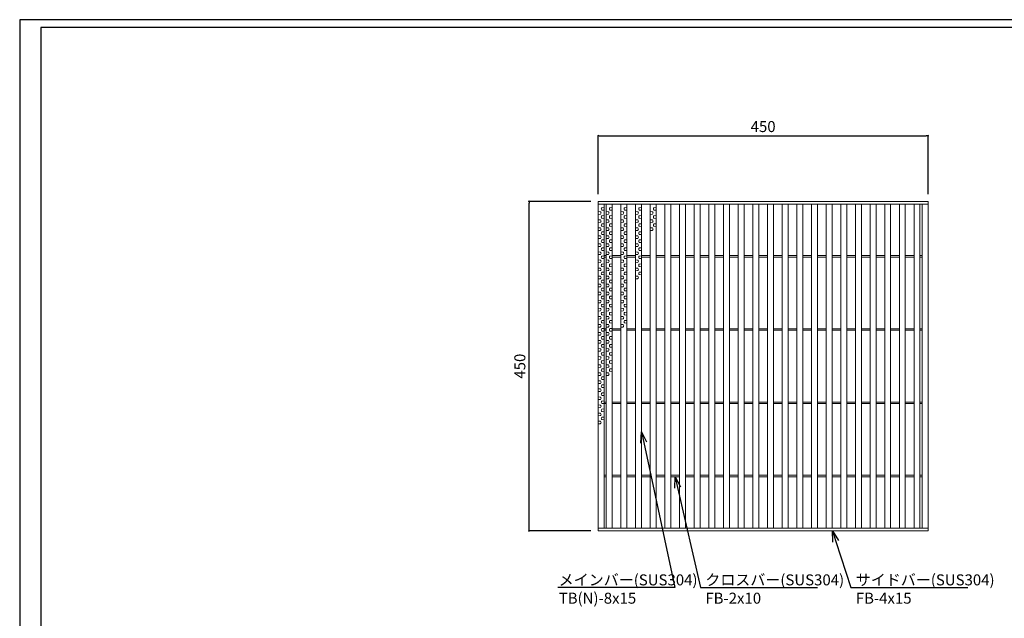
# Model space of a CAD drawing. Extents: x 0 to 431, y 0 to 305.
# Drawn here: x 0 to 269, y 142 to 305 of the extents above; entities that cross this region are included whole.
import ezdxf
from ezdxf import colors
from ezdxf.entities.mleader import LeaderData, LeaderLine
from ezdxf.math import Vec2, Vec3

# ---------------------------------------------------------------- set-up
doc = ezdxf.new("R2010")
doc.units = 0
doc.header["$MEASUREMENT"] = 0
doc.layers.get('0').update_dxf_attribs({"linetype": 'CONTINUOUS'})
doc.layers.get('Defpoints').update_dxf_attribs({"linetype": 'CONTINUOUS'})
doc.layers.add('A1FRAME', color=7, linetype='CONTINUOUS')
doc.layers.add('寸法', color=4, linetype='CONTINUOUS', lineweight=5)
doc.layers.add('蓋', color=3, linetype='CONTINUOUS', lineweight=5)
doc.styles.get("Standard").update_dxf_attribs({"font": 'txt.shx', "width": 0.8, "bigfont": 'bigfont.shx'})
doc.dimstyles.new('単品1-5', dxfattribs={"dimtxt": 3, "dimasz": 0.5, "dimexe": 0, "dimexo": 2, "dimgap": 1, "dimtad": 1, "dimlfac": 5, "dimdsep": 46, "dimtxsty": 'Standard', "dimblk": 'DOT', "dimcen": 0.09, "dimadec": 0, "dimazin": 2, "dimtfac": 1, "dimtmove": 0, "dimatfit": 3, "dimldrblk": 'OPEN30', "dimfxl": 0, "dimtolj": 1, "dimtzin": 0, "dimarcsym": 0})

# ---------------------------------------------------------------- blocks, each defined once
blk = doc.blocks.new('_Dot')
at = {"color": 0, "linetype": 'ByBlock', "lineweight": -2}
blk.add_line((-0.5, 0), (-1, 0), dxfattribs=at)
at = {"color": 0, "linetype": 'ByBlock', "const_width": 0.5}
blk.add_lwpolyline([(-0.25, 0, 1), (0.25, 0, 1)], format="xyb", close=True, dxfattribs=at)
blk = doc.blocks.new('*D19')
at = {"layer": 'Defpoints', "color": 0}
for p in [(138.99, 255.67), (157.88, 255.67), (157.88, 165.67)]:
    blk.add_point(p, dxfattribs=at)
at = {"layer": '寸法', "color": 0, "lineweight": -2}
for p, q in [((155.88, 255.67), (138.99, 255.67)), ((138.99, 166.17), (138.99, 255.17)), ((155.88, 165.67), (138.99, 165.67))]:
    blk.add_line(p, q, dxfattribs=at)
at = {"layer": '寸法', "color": 0, "lineweight": -2, "xscale": 0.5, "yscale": 0.5, "zscale": 0.5}
for p, rotation in [((138.99, 255.67), 90), ((138.99, 165.67), 270)]:
    blk.add_blockref('_Dot', p, dxfattribs=dict(at, rotation=rotation))
at = {"layer": '寸法', "color": 0, "insert": (136.49, 210.67), "char_height": 3, "attachment_point": 5, "rotation": 90}
blk.add_mtext('\\A1;450', dxfattribs=at)
blk = doc.blocks.new('_Open30')
at = {"color": 0, "linetype": 'ByBlock', "lineweight": -2}
for p, q in [((-1, 0.268), (0, 0)), ((0, 0), (-1, -0.268)), ((0, 0), (-1, 0))]:
    blk.add_line(p, q, dxfattribs=at)
blk = doc.blocks.new('*D20')
at = {"layer": 'Defpoints', "color": 0}
for p in [(247.88, 273.6), (157.88, 255.67), (247.88, 255.67)]:
    blk.add_point(p, dxfattribs=at)
at = {"layer": '寸法', "color": 0, "lineweight": -2}
for p, q in [((157.88, 257.67), (157.88, 273.6)), ((158.38, 273.6), (247.38, 273.6)), ((247.88, 257.67), (247.88, 273.6))]:
    blk.add_line(p, q, dxfattribs=at)
at = {"layer": '寸法', "color": 0, "lineweight": -2, "xscale": 0.5, "yscale": 0.5, "zscale": 0.5, "rotation": 180}
blk.add_blockref('_Dot', (157.88, 273.6), dxfattribs=at)
at = {"layer": '寸法', "color": 0, "lineweight": -2, "xscale": 0.5, "yscale": 0.5, "zscale": 0.5}
blk.add_blockref('_Dot', (247.88, 273.6), dxfattribs=at)
at = {"layer": '寸法', "color": 0, "insert": (202.88, 276.1), "char_height": 3, "attachment_point": 5}
blk.add_mtext('\\A1;450', dxfattribs=at)
blk = doc.blocks.new('*U32')
at = {"layer": '蓋', "color": 3, "linetype": 'Continuous'}
for p, q in [((0.2, 3.09), (0.8, 3.12)), ((-0.2, 1.99), (-0.8, 2.02)), ((-0.2, 1.31), (-0.8, 1.28)), ((0.2, 2.41), (0.8, 2.38)), ((0.2, 0.89), (0.8, 0.92)), ((0.2, 0.21), (0.8, 0.18)), ((-0.2, -0.21), (-0.8, -0.18)), ((-0.2, -0.89), (-0.8, -0.92)), ((-0.2, -2.41), (-0.8, -2.38)), ((0.2, -1.31), (0.8, -1.28)), ((0.2, -1.99), (0.8, -2.02)), ((-0.2, -3.09), (-0.8, -3.12))]:
    blk.add_line(p, q, dxfattribs=at)
for centre, start, end in [((0.48, 2.75), 130.2718, 229.7282), ((-0.48, 1.65), 310.2718, 49.7282), ((0.48, 0.55), 130.2718, 229.7282), ((-0.48, -0.55), 310.2718, 49.7282), ((-0.48, -2.75), 310.2718, 49.7282), ((0.48, -1.65), 130.2718, 229.7282)]:
    blk.add_arc(centre, 0.44, start, end, dxfattribs=at)
blk = doc.blocks.new('*U38')
at = {"layer": '蓋', "color": 0, "linetype": 'ByBlock', "lineweight": -2}
for p in [(0, 0), (0, -6.6), (0, -13.2), (0, -19.8), (0, -26.4), (0, -33), (0, -39.6)]:
    blk.add_blockref('*U32', p, dxfattribs=at)
blk = doc.blocks.new('*U33')
at = {"layer": '蓋', "color": 3, "linetype": 'Continuous'}
for p, q in [((0.2, 3.09), (0.8, 3.12)), ((-0.2, 1.99), (-0.8, 2.02)), ((-0.2, 1.31), (-0.8, 1.28)), ((0.2, 2.41), (0.8, 2.38)), ((0.2, 0.89), (0.8, 0.92)), ((0.2, 0.21), (0.8, 0.18)), ((-0.2, -0.21), (-0.8, -0.18)), ((-0.2, -0.89), (-0.8, -0.92)), ((-0.2, -2.41), (-0.8, -2.38)), ((0.2, -1.31), (0.8, -1.28)), ((0.2, -1.99), (0.8, -2.02)), ((-0.2, -3.09), (-0.8, -3.12))]:
    blk.add_line(p, q, dxfattribs=at)
for centre, start, end in [((0.48, 2.75), 130.2718, 229.7282), ((-0.48, 1.65), 310.2718, 49.7282), ((0.48, 0.55), 130.2718, 229.7282), ((-0.48, -0.55), 310.2718, 49.7282), ((-0.48, -2.75), 310.2718, 49.7282), ((0.48, -1.65), 130.2718, 229.7282)]:
    blk.add_arc(centre, 0.44, start, end, dxfattribs=at)
blk = doc.blocks.new('*U34')
at = {"layer": '蓋', "color": 0, "linetype": 'ByBlock', "lineweight": -2}
for p in [(0, 0), (0, -6.6), (0, -13.2), (0, -19.8), (0, -26.4)]:
    blk.add_blockref('*U33', p, dxfattribs=at)
blk = doc.blocks.new('*U36')
at = {"layer": '蓋', "color": 3, "linetype": 'Continuous'}
for p, q in [((0.2, 3.09), (0.8, 3.12)), ((-0.2, 1.99), (-0.8, 2.02)), ((-0.2, 1.31), (-0.8, 1.28)), ((0.2, 2.41), (0.8, 2.38)), ((0.2, 0.89), (0.8, 0.92)), ((0.2, 0.21), (0.8, 0.18)), ((-0.2, -0.21), (-0.8, -0.18)), ((-0.2, -0.89), (-0.8, -0.92)), ((-0.2, -2.41), (-0.8, -2.38)), ((0.2, -1.31), (0.8, -1.28)), ((0.2, -1.99), (0.8, -2.02)), ((-0.2, -3.09), (-0.8, -3.12))]:
    blk.add_line(p, q, dxfattribs=at)
for centre, start, end in [((0.48, 2.75), 130.2718, 229.7282), ((-0.48, 1.65), 310.2718, 49.7282), ((0.48, 0.55), 130.2718, 229.7282), ((-0.48, -0.55), 310.2718, 49.7282), ((-0.48, -2.75), 310.2718, 49.7282), ((0.48, -1.65), 130.2718, 229.7282)]:
    blk.add_arc(centre, 0.44, start, end, dxfattribs=at)
blk = doc.blocks.new('*U35')
at = {"layer": '蓋', "color": 0, "linetype": 'ByBlock', "lineweight": -2}
for p in [(0, 0), (0, -6.6), (0, -13.2)]:
    blk.add_blockref('*U36', p, dxfattribs=at)
blk = doc.blocks.new('*U39')
at = {"layer": '蓋', "color": 3, "linetype": 'Continuous'}
for p, q in [((0.2, 3.09), (0.8, 3.12)), ((-0.2, 1.99), (-0.8, 2.02)), ((-0.2, 1.31), (-0.8, 1.28)), ((0.2, 2.41), (0.8, 2.38)), ((0.2, 0.89), (0.8, 0.92)), ((0.2, 0.21), (0.8, 0.18)), ((-0.2, -0.21), (-0.8, -0.18)), ((-0.2, -0.89), (-0.8, -0.92)), ((-0.2, -2.41), (-0.8, -2.38)), ((0.2, -1.31), (0.8, -1.28)), ((0.2, -1.99), (0.8, -2.02)), ((-0.2, -3.09), (-0.8, -3.12))]:
    blk.add_line(p, q, dxfattribs=at)
for centre, start, end in [((0.48, 2.75), 130.2718, 229.7282), ((-0.48, 1.65), 310.2718, 49.7282), ((0.48, 0.55), 130.2718, 229.7282), ((-0.48, -0.55), 310.2718, 49.7282), ((-0.48, -2.75), 310.2718, 49.7282), ((0.48, -1.65), 130.2718, 229.7282)]:
    blk.add_arc(centre, 0.44, start, end, dxfattribs=at)
blk = doc.blocks.new('*U37')
at = {"layer": '蓋', "color": 0, "linetype": 'ByBlock', "lineweight": -2}
blk.add_blockref('*U39', (0, 0), dxfattribs=at)
blk = doc.blocks.new('*U31')
at = {"layer": '蓋', "color": 3, "linetype": 'Continuous'}
for p, q in [((0.2, 3.09), (0.8, 3.12)), ((-0.2, 1.99), (-0.8, 2.02)), ((-0.2, 1.31), (-0.8, 1.28)), ((0.2, 2.41), (0.8, 2.38)), ((0.2, 0.89), (0.8, 0.92)), ((0.2, 0.21), (0.8, 0.18)), ((-0.2, -0.21), (-0.8, -0.18)), ((-0.2, -0.89), (-0.8, -0.92)), ((-0.2, -2.41), (-0.8, -2.38)), ((0.2, -1.31), (0.8, -1.28)), ((0.2, -1.99), (0.8, -2.02)), ((-0.2, -3.09), (-0.8, -3.12))]:
    blk.add_line(p, q, dxfattribs=at)
for centre, start, end in [((0.48, 2.75), 130.2718, 229.7282), ((-0.48, 1.65), 310.2718, 49.7282), ((0.48, 0.55), 130.2718, 229.7282), ((-0.48, -0.55), 310.2718, 49.7282), ((-0.48, -2.75), 310.2718, 49.7282), ((0.48, -1.65), 130.2718, 229.7282)]:
    blk.add_arc(centre, 0.44, start, end, dxfattribs=at)
blk = doc.blocks.new('*U30')
at = {"layer": '蓋', "color": 0, "linetype": 'ByBlock', "lineweight": -2}
for p in [(0, 0), (0, -6.6), (0, -13.2), (0, -19.8), (0, -26.4), (0, -33), (0, -39.6), (0, -46.2), (0, -52.8)]:
    blk.add_blockref('*U31', p, dxfattribs=at)

msp = doc.modelspace()

# ---------------------------------------------------------------- linework, layer by layer
at = {"layer": 'A1FRAME', "color": 1, "linetype": 'Continuous', "lineweight": 25}
for p, q in [((0, 305.2925), (0, 0)), ((430.6604, 305.2925), (0, 305.2925))]:
    msp.add_line(p, q, dxfattribs=at)
at = {"layer": 'A1FRAME', "color": 11, "linetype": 'Continuous', "lineweight": 25}
for p, q in [((5.7474, 303.1372), (5.7474, 2.1553)), ((414.8551, 303.1372), (5.7474, 303.1372))]:
    msp.add_line(p, q, dxfattribs=at)
at = {"layer": '蓋'}
for p, q in [((157.8792, 165.667), (157.8792, 255.667)), ((157.8792, 255.667), (247.8792, 255.667)), ((247.8792, 165.667), (247.8792, 255.667)), ((157.8792, 254.867), (247.8792, 254.867)), ((159.4792, 166.467), (159.4792, 254.867)), ((160.0792, 166.467), (160.0792, 254.867)), ((161.6792, 166.467), (161.6792, 254.867)), ((164.0792, 166.467), (164.0792, 254.867)), ((165.6792, 166.467), (165.6792, 254.867)), ((168.0792, 166.467), (168.0792, 254.867)), ((169.6792, 166.467), (169.6792, 254.867)), ((172.0792, 166.467), (172.0792, 254.867)), ((173.6792, 166.467), (173.6792, 254.867)), ((176.0792, 166.467), (176.0792, 254.867)), ((177.6792, 166.467), (177.6792, 254.867)), ((180.0792, 166.467), (180.0792, 254.867)), ((181.6792, 166.467), (181.6792, 254.867)), ((184.0792, 166.467), (184.0792, 254.867)), ((185.6792, 166.467), (185.6792, 254.867)), ((188.0792, 166.467), (188.0792, 254.867)), ((189.6792, 166.467), (189.6792, 254.867)), ((192.0792, 166.467), (192.0792, 254.867)), ((193.6792, 166.467), (193.6792, 254.867)), ((196.0792, 166.467), (196.0792, 254.867)), ((197.6792, 166.467), (197.6792, 254.867)), ((200.0792, 166.467), (200.0792, 254.867)), ((201.6792, 166.467), (201.6792, 254.867)), ((204.0792, 166.467), (204.0792, 254.867)), ((205.6792, 166.467), (205.6792, 254.867)), ((208.0792, 166.467), (208.0792, 254.867)), ((209.6792, 166.467), (209.6792, 254.867)), ((212.0792, 166.467), (212.0792, 254.867)), ((213.6792, 166.467), (213.6792, 254.867)), ((216.0792, 166.467), (216.0792, 254.867)), ((217.6792, 166.467), (217.6792, 254.867)), ((220.0792, 166.467), (220.0792, 254.867)), ((221.6792, 166.467), (221.6792, 254.867)), ((224.0792, 166.467), (224.0792, 254.867)), ((225.6792, 166.467), (225.6792, 254.867)), ((228.0792, 166.467), (228.0792, 254.867)), ((229.6792, 166.467), (229.6792, 254.867)), ((232.0792, 166.467), (232.0792, 254.867)), ((233.6792, 166.467), (233.6792, 254.867)), ((236.0792, 166.467), (236.0792, 254.867)), ((237.6792, 166.467), (237.6792, 254.867)), ((240.0792, 166.467), (240.0792, 254.867)), ((241.6792, 166.467), (241.6792, 254.867)), ((244.0792, 166.467), (244.0792, 254.867)), ((245.6792, 166.467), (245.6792, 254.867)), ((246.2792, 166.467), (246.2792, 254.867)), ((159.4792, 240.867), (160.0792, 240.867)), ((159.4792, 240.467), (160.0792, 240.467)), ((161.6792, 240.867), (164.0792, 240.867)), ((161.6792, 240.467), (164.0792, 240.467)), ((165.6792, 240.867), (168.0792, 240.867)), ((165.6792, 240.467), (168.0792, 240.467)), ((169.6792, 240.867), (172.0792, 240.867)), ((169.6792, 240.467), (172.0792, 240.467)), ((173.6792, 240.867), (176.0792, 240.867)), ((173.6792, 240.467), (176.0792, 240.467)), ((177.6792, 240.867), (180.0792, 240.867)), ((177.6792, 240.467), (180.0792, 240.467)), ((181.6792, 240.867), (184.0792, 240.867)), ((181.6792, 240.467), (184.0792, 240.467)), ((185.6792, 240.867), (188.0792, 240.867)), ((185.6792, 240.467), (188.0792, 240.467)), ((189.6792, 240.867), (192.0792, 240.867)), ((189.6792, 240.467), (192.0792, 240.467)), ((193.6792, 240.867), (196.0792, 240.867)), ((193.6792, 240.467), (196.0792, 240.467)), ((197.6792, 240.867), (200.0792, 240.867)), ((197.6792, 240.467), (200.0792, 240.467)), ((201.6792, 240.867), (204.0792, 240.867)), ((201.6792, 240.467), (204.0792, 240.467)), ((205.6792, 240.867), (208.0792, 240.867)), ((205.6792, 240.467), (208.0792, 240.467)), ((209.6792, 240.867), (212.0792, 240.867)), ((209.6792, 240.467), (212.0792, 240.467)), ((213.6792, 240.867), (216.0792, 240.867)), ((213.6792, 240.467), (216.0792, 240.467)), ((217.6792, 240.867), (220.0792, 240.867)), ((217.6792, 240.467), (220.0792, 240.467)), ((221.6792, 240.867), (224.0792, 240.867)), ((221.6792, 240.467), (224.0792, 240.467)), ((225.6792, 240.867), (228.0792, 240.867)), ((225.6792, 240.467), (228.0792, 240.467)), ((229.6792, 240.867), (232.0792, 240.867)), ((229.6792, 240.467), (232.0792, 240.467)), ((233.6792, 240.867), (236.0792, 240.867)), ((233.6792, 240.467), (236.0792, 240.467)), ((237.6792, 240.867), (240.0792, 240.867)), ((237.6792, 240.467), (240.0792, 240.467)), ((241.6792, 240.867), (244.0792, 240.867)), ((241.6792, 240.467), (244.0792, 240.467)), ((246.2792, 240.867), (245.6792, 240.867)), ((246.2792, 240.467), (245.6792, 240.467)), ((159.4792, 220.867), (160.0792, 220.867)), ((159.4792, 220.467), (160.0792, 220.467)), ((161.6792, 220.867), (164.0792, 220.867)), ((161.6792, 220.467), (164.0792, 220.467)), ((165.6792, 220.867), (168.0792, 220.867)), ((165.6792, 220.467), (168.0792, 220.467)), ((169.6792, 220.867), (172.0792, 220.867)), ((169.6792, 220.467), (172.0792, 220.467)), ((173.6792, 220.867), (176.0792, 220.867)), ((173.6792, 220.467), (176.0792, 220.467)), ((177.6792, 220.867), (180.0792, 220.867)), ((177.6792, 220.467), (180.0792, 220.467)), ((181.6792, 220.867), (184.0792, 220.867)), ((181.6792, 220.467), (184.0792, 220.467)), ((185.6792, 220.867), (188.0792, 220.867)), ((185.6792, 220.467), (188.0792, 220.467)), ((189.6792, 220.867), (192.0792, 220.867)), ((189.6792, 220.467), (192.0792, 220.467)), ((193.6792, 220.867), (196.0792, 220.867)), ((193.6792, 220.467), (196.0792, 220.467)), ((197.6792, 220.867), (200.0792, 220.867)), ((197.6792, 220.467), (200.0792, 220.467)), ((201.6792, 220.867), (204.0792, 220.867)), ((201.6792, 220.467), (204.0792, 220.467)), ((205.6792, 220.867), (208.0792, 220.867)), ((205.6792, 220.467), (208.0792, 220.467)), ((209.6792, 220.867), (212.0792, 220.867)), ((209.6792, 220.467), (212.0792, 220.467)), ((213.6792, 220.867), (216.0792, 220.867)), ((213.6792, 220.467), (216.0792, 220.467)), ((217.6792, 220.867), (220.0792, 220.867)), ((217.6792, 220.467), (220.0792, 220.467)), ((221.6792, 220.867), (224.0792, 220.867)), ((221.6792, 220.467), (224.0792, 220.467)), ((225.6792, 220.867), (228.0792, 220.867)), ((225.6792, 220.467), (228.0792, 220.467)), ((229.6792, 220.867), (232.0792, 220.867)), ((229.6792, 220.467), (232.0792, 220.467)), ((233.6792, 220.867), (236.0792, 220.867)), ((233.6792, 220.467), (236.0792, 220.467)), ((237.6792, 220.867), (240.0792, 220.867)), ((237.6792, 220.467), (240.0792, 220.467)), ((241.6792, 220.867), (244.0792, 220.867)), ((241.6792, 220.467), (244.0792, 220.467)), ((246.2792, 220.867), (245.6792, 220.867)), ((246.2792, 220.467), (245.6792, 220.467)), ((159.4792, 200.867), (160.0792, 200.867)), ((159.4792, 200.467), (160.0792, 200.467)), ((161.6792, 200.867), (164.0792, 200.867)), ((161.6792, 200.467), (164.0792, 200.467)), ((165.6792, 200.867), (168.0792, 200.867)), ((165.6792, 200.467), (168.0792, 200.467)), ((169.6792, 200.867), (172.0792, 200.867)), ((169.6792, 200.467), (172.0792, 200.467)), ((173.6792, 200.867), (176.0792, 200.867)), ((173.6792, 200.467), (176.0792, 200.467)), ((177.6792, 200.867), (180.0792, 200.867)), ((177.6792, 200.467), (180.0792, 200.467)), ((181.6792, 200.867), (184.0792, 200.867)), ((181.6792, 200.467), (184.0792, 200.467)), ((185.6792, 200.867), (188.0792, 200.867)), ((185.6792, 200.467), (188.0792, 200.467)), ((189.6792, 200.867), (192.0792, 200.867)), ((189.6792, 200.467), (192.0792, 200.467)), ((193.6792, 200.867), (196.0792, 200.867)), ((193.6792, 200.467), (196.0792, 200.467)), ((197.6792, 200.867), (200.0792, 200.867)), ((197.6792, 200.467), (200.0792, 200.467)), ((201.6792, 200.867), (204.0792, 200.867)), ((201.6792, 200.467), (204.0792, 200.467)), ((205.6792, 200.867), (208.0792, 200.867)), ((205.6792, 200.467), (208.0792, 200.467)), ((209.6792, 200.867), (212.0792, 200.867)), ((209.6792, 200.467), (212.0792, 200.467)), ((213.6792, 200.867), (216.0792, 200.867)), ((213.6792, 200.467), (216.0792, 200.467)), ((217.6792, 200.867), (220.0792, 200.867)), ((217.6792, 200.467), (220.0792, 200.467)), ((221.6792, 200.867), (224.0792, 200.867)), ((221.6792, 200.467), (224.0792, 200.467)), ((225.6792, 200.867), (228.0792, 200.867)), ((225.6792, 200.467), (228.0792, 200.467)), ((229.6792, 200.867), (232.0792, 200.867)), ((229.6792, 200.467), (232.0792, 200.467)), ((233.6792, 200.867), (236.0792, 200.867)), ((233.6792, 200.467), (236.0792, 200.467)), ((237.6792, 200.867), (240.0792, 200.867)), ((237.6792, 200.467), (240.0792, 200.467)), ((241.6792, 200.867), (244.0792, 200.867)), ((241.6792, 200.467), (244.0792, 200.467)), ((246.2792, 200.867), (245.6792, 200.867)), ((246.2792, 200.467), (245.6792, 200.467)), ((159.4792, 180.867), (160.0792, 180.867)), ((159.4792, 180.467), (160.0792, 180.467)), ((161.6792, 180.867), (164.0792, 180.867)), ((161.6792, 180.467), (164.0792, 180.467)), ((165.6792, 180.867), (168.0792, 180.867)), ((165.6792, 180.467), (168.0792, 180.467)), ((169.6792, 180.867), (172.0792, 180.867)), ((169.6792, 180.467), (172.0792, 180.467)), ((173.6792, 180.867), (176.0792, 180.867)), ((173.6792, 180.467), (176.0792, 180.467)), ((177.6792, 180.867), (180.0792, 180.867)), ((177.6792, 180.467), (180.0792, 180.467)), ((181.6792, 180.867), (184.0792, 180.867)), ((181.6792, 180.467), (184.0792, 180.467)), ((185.6792, 180.867), (188.0792, 180.867)), ((185.6792, 180.467), (188.0792, 180.467)), ((189.6792, 180.867), (192.0792, 180.867)), ((189.6792, 180.467), (192.0792, 180.467)), ((193.6792, 180.867), (196.0792, 180.867)), ((193.6792, 180.467), (196.0792, 180.467)), ((197.6792, 180.867), (200.0792, 180.867)), ((197.6792, 180.467), (200.0792, 180.467)), ((201.6792, 180.867), (204.0792, 180.867)), ((201.6792, 180.467), (204.0792, 180.467)), ((205.6792, 180.867), (208.0792, 180.867)), ((205.6792, 180.467), (208.0792, 180.467)), ((209.6792, 180.867), (212.0792, 180.867)), ((209.6792, 180.467), (212.0792, 180.467)), ((213.6792, 180.867), (216.0792, 180.867)), ((213.6792, 180.467), (216.0792, 180.467)), ((217.6792, 180.867), (220.0792, 180.867)), ((217.6792, 180.467), (220.0792, 180.467)), ((221.6792, 180.867), (224.0792, 180.867)), ((221.6792, 180.467), (224.0792, 180.467)), ((225.6792, 180.867), (228.0792, 180.867)), ((225.6792, 180.467), (228.0792, 180.467)), ((229.6792, 180.867), (232.0792, 180.867)), ((229.6792, 180.467), (232.0792, 180.467)), ((233.6792, 180.867), (236.0792, 180.867)), ((233.6792, 180.467), (236.0792, 180.467)), ((237.6792, 180.867), (240.0792, 180.867)), ((237.6792, 180.467), (240.0792, 180.467)), ((241.6792, 180.867), (244.0792, 180.867)), ((241.6792, 180.467), (244.0792, 180.467)), ((246.2792, 180.867), (245.6792, 180.867)), ((246.2792, 180.467), (245.6792, 180.467)), ((157.8792, 166.467), (247.8792, 166.467)), ((157.8792, 165.667), (247.8792, 165.667))]:
    msp.add_line(p, q, dxfattribs=at)

# ---------------------------------------------------------------- block references
for name, p in [('*U30', (158.6792, 250.8518)), ('*U38', (160.8792, 250.8518)), ('*U34', (164.8792, 250.8518)), ('*U35', (168.8792, 250.8518)), ('*U37', (172.8792, 250.8518))]:
    msp.add_blockref(name, p, dxfattribs=at)

# ---------------------------------------------------------------- dimensions: what is measured, and where the dimension line sits
at = {"layer": '寸法'}
dim = msp.add_linear_dim(base=(247.8792, 273.5998), p1=(157.8792, 255.667), p2=(247.8792, 255.667), dimstyle='単品1-5', dxfattribs=at)
dim.commit()
dim.dimension.update_dxf_attribs({"geometry": '*D20', "text_midpoint": (202.8792, 276.0998)})
dim = msp.add_linear_dim(base=(138.9908, 255.667), p1=(157.8792, 165.667), p2=(157.8792, 255.667), angle=90, dimstyle='単品1-5', dxfattribs=at)
dim.commit()
dim.dimension.update_dxf_attribs({"geometry": '*D19', "text_midpoint": (136.4908, 210.667)})

# ---------------------------------------------------------------- leaders
at = {"layer": '寸法', "linetype": 'Continuous'}
ml = msp.add_multileader_mtext('Standard', dxfattribs=at)
ml.set_content('メインバー(SUS304)^JTB(N)-8x15', color=256)
ml.set_leader_properties()
ml.set_arrow_properties(name='OPEN30')
ml.build(insert=Vec2(0, 0))
ml.multileader.update_dxf_attribs({"text_left_attachment_type": 6, "text_right_attachment_type": 6, "dogleg_length": 0.36, "arrow_head_size": 3})
ctx = ml.context
ctx.base_point, ctx.char_height, ctx.arrow_head_size, ctx.landing_gap_size, ctx.plane_origin = Vec3(146.0998, 150.2035), 3, 3, 1, Vec3(138.4637, 199.7744)
ctx.left_attachment, ctx.right_attachment = 6, 6
notes = []
notes.append((ctx, [(1, (1, 1, 0), (178.7798, 150.2035), (-1, 0), 0.36, [(0, [(169.6792, 192.7781)], 0, [])])]))
ctx.mtext.insert, ctx.mtext.flow_direction = Vec3(147.0998, 153.8035), 5
ml = msp.add_multileader_mtext('Standard', dxfattribs=at)
ml.set_content('クロスバー(SUS304)^JFB-2x10', color=256)
ml.set_leader_properties()
ml.set_arrow_properties(name='OPEN30')
ml.build(insert=Vec2(0, 0))
ml.multileader.update_dxf_attribs({"text_left_attachment_type": 6, "text_right_attachment_type": 6, "dogleg_length": 0.36, "arrow_head_size": 3})
ctx = ml.context
ctx.base_point, ctx.char_height, ctx.arrow_head_size, ctx.landing_gap_size, ctx.plane_origin = Vec3(186.1065, 150.2035), 3, 3, 1, Vec3(196.1376, 199.6698)
ctx.left_attachment, ctx.right_attachment = 6, 6
notes.append((ctx, [(0, (1, 1, 0), (185.7465, 150.2035), (1, 0), 0.36, [(0, [(178.8792, 180.467)], 0, [])])]))
ctx.mtext.insert, ctx.mtext.flow_direction = Vec3(187.1065, 153.8035), 5
ml = msp.add_multileader_mtext('Standard', dxfattribs=at)
ml.set_content('サイドバー(SUS304)^JFB-4x15', color=256)
ml.set_leader_properties()
ml.set_arrow_properties(name='OPEN30')
ml.build(insert=Vec2(0, 0))
ml.multileader.update_dxf_attribs({"text_left_attachment_type": 6, "text_right_attachment_type": 6, "dogleg_length": 0.36, "arrow_head_size": 3})
ctx = ml.context
ctx.base_point, ctx.char_height, ctx.arrow_head_size, ctx.landing_gap_size, ctx.plane_origin = Vec3(227.1673, 150.2035), 3, 3, 1, Vec3(226.4289, 199.6698)
ctx.left_attachment, ctx.right_attachment = 6, 6
notes.append((ctx, [(0, (1, 1, 0), (226.8073, 150.2035), (1, 0), 0.36, [(0, [(221.7807, 165.667)], 0, [])])]))
ctx.mtext.insert, ctx.mtext.flow_direction = Vec3(228.1673, 153.8035), 5
for ctx, leaders in notes:
    for number, flags, end, landing, length, lines in leaders:
        leader = LeaderData()
        leader.index, (leader.has_last_leader_line, leader.has_dogleg_vector, leader.attachment_direction) = number, flags
        leader.last_leader_point, leader.dogleg_vector, leader.dogleg_length = Vec3(end), Vec3(landing), length
        for number, points, colour, breaks in lines:
            line = LeaderLine()
            line.index, line.vertices, line.color, line.breaks = number, Vec3.list(points), colors.encode_raw_color(colour), breaks
            leader.lines.append(line)
        ctx.leaders.append(leader)

doc.saveas('drawing.dxf')
